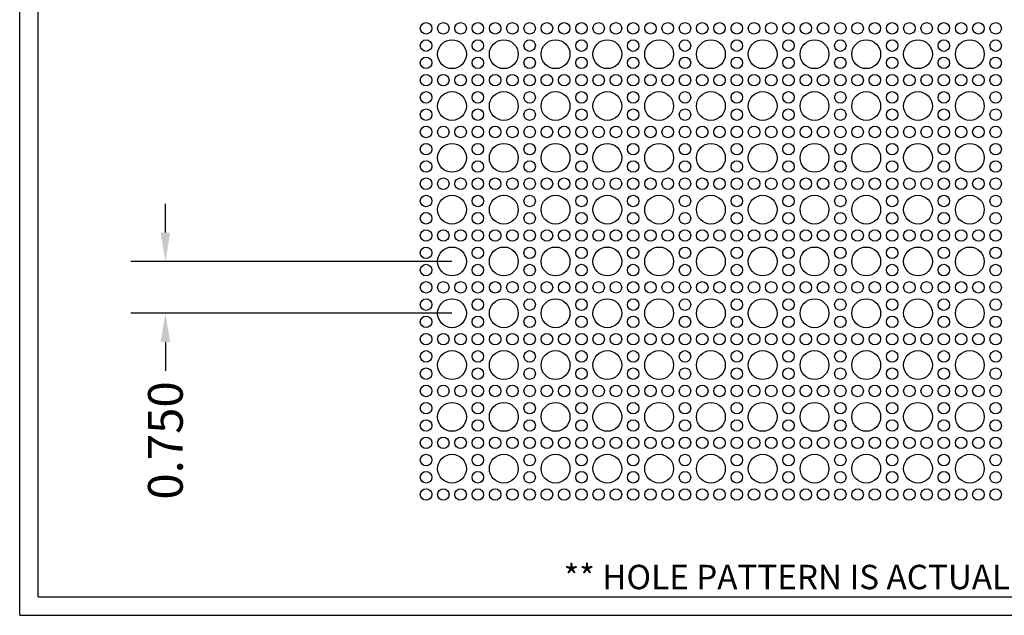
# Model space of a CAD drawing. Units: inches. Extents: x 0 to 10.6, y 0 to 7.9.
# Drawn here: x 0 to 5.3, y 0 to 3.2 of the extents above; entities that cross this region are included whole.
import ezdxf
from ezdxf.enums import TextEntityAlignment as Align

# ---------------------------------------------------------------- set-up
doc = ezdxf.new("R2010")
doc.units = ezdxf.units.IN
doc.header["$MEASUREMENT"] = 0
doc.styles.add('style1', font='ARIAL.TTF')
doc.dimstyles.get("Standard").update_dxf_attribs({"dimtxt": 0.188, "dimasz": 0.156, "dimexe": 0.188, "dimexo": 0, "dimgap": 0.06, "dimtad": 0, "dimdec": 3, "dimzin": 0, "dimdsep": 46, "dimtxsty": 'style1', "dimcen": 0, "dimadec": 0, "dimazin": 0, "dimtfac": 1, "dimtdec": 3, "dimtofl": 0, "dimtmove": 0, "dimatfit": 3, "dimfxl": 0, "dimtolj": 1, "dimtzin": 0, "dimarcsym": 0})

# ---------------------------------------------------------------- blocks, each defined once
blk = doc.blocks.new('*D3')
at = {"color": 0, "lineweight": -2}
for p, q in [((0.7892, 2.0719), (0.7892, 2.2279)), ((2.3417, 1.9159), (0.6012, 1.9159)), ((2.3417, 1.6354), (0.6012, 1.6354)), ((0.7892, 1.4794), (0.7892, 1.3234))]:
    blk.add_line(p, q, dxfattribs=at)
at = {"color": 0}
for points in [[(0.7632, 2.0719), (0.8152, 2.0719), (0.7892, 1.9159)], [(0.7632, 1.4794), (0.8152, 1.4794), (0.7892, 1.6354)]]:
    blk.add_solid(points, dxfattribs=at)
at = {"color": 0, "insert": (0.7892, 0.9466), "char_height": 0.188, "attachment_point": 5, "rotation": 90, "style": 'style1'}
blk.add_mtext('\\A1;0.750', dxfattribs=at)

msp = doc.modelspace()

# ---------------------------------------------------------------- linework, layer by layer
for p, q in [((0, 0), (0, 7.9357)), ((0.1, 0.1), (0.1, 7.8357)), ((0.1, 0.1), (8.8357, 0.1)), ((0, 0), (10.6015, 0))]:
    msp.add_line(p, q)
for centre, radius in [((2.2014, 3.1782), 0.0312), ((2.2949, 3.1782), 0.0312), ((2.3884, 3.1782), 0.0312), ((2.4819, 3.1782), 0.0312), ((2.5754, 3.1782), 0.0312), ((2.6689, 3.1782), 0.0312), ((2.7624, 3.1782), 0.0312), ((2.8559, 3.1782), 0.0312), ((2.9494, 3.1782), 0.0312), ((3.0429, 3.1782), 0.0312), ((3.1364, 3.1782), 0.0312), ((3.2299, 3.1782), 0.0312), ((3.3234, 3.1782), 0.0312), ((3.4169, 3.1782), 0.0312), ((3.5104, 3.1782), 0.0312), ((3.6039, 3.1782), 0.0312), ((3.6974, 3.1782), 0.0312), ((3.7909, 3.1782), 0.0312), ((3.8844, 3.1782), 0.0312), ((3.9779, 3.1782), 0.0312), ((4.0714, 3.1782), 0.0312), ((4.1649, 3.1782), 0.0312), ((4.2584, 3.1782), 0.0312), ((4.3519, 3.1782), 0.0312), ((4.4454, 3.1782), 0.0312), ((4.5389, 3.1782), 0.0312), ((4.6324, 3.1782), 0.0312), ((4.7259, 3.1782), 0.0312), ((4.8194, 3.1782), 0.0312), ((4.9129, 3.1782), 0.0312), ((5.0064, 3.1782), 0.0312), ((5.0999, 3.1782), 0.0312), ((5.1934, 3.1782), 0.0312), ((5.2869, 3.1782), 0.0312), ((2.2014, 3.0847), 0.0312), ((2.3417, 3.0379), 0.0781), ((2.4819, 3.0847), 0.0312), ((2.6222, 3.0379), 0.0781), ((2.7624, 3.0847), 0.0312), ((2.9027, 3.0379), 0.0781), ((3.0429, 3.0847), 0.0312), ((3.1832, 3.0379), 0.0781), ((3.3234, 3.0847), 0.0312), ((3.4637, 3.0379), 0.0781), ((3.6039, 3.0847), 0.0312), ((3.7442, 3.0379), 0.0781), ((3.8844, 3.0847), 0.0312), ((4.0247, 3.0379), 0.0781), ((4.1649, 3.0847), 0.0312), ((4.3052, 3.0379), 0.0781), ((4.4454, 3.0847), 0.0312), ((4.5857, 3.0379), 0.0781), ((4.7259, 3.0847), 0.0312), ((4.8662, 3.0379), 0.0781), ((5.0064, 3.0847), 0.0312), ((5.1467, 3.0379), 0.0781), ((5.2869, 3.0847), 0.0312), ((2.2014, 2.9912), 0.0312), ((2.4819, 2.9912), 0.0312), ((2.7624, 2.9912), 0.0312), ((3.0429, 2.9912), 0.0312), ((3.3234, 2.9912), 0.0312), ((3.6039, 2.9912), 0.0312), ((3.8844, 2.9912), 0.0312), ((4.1649, 2.9912), 0.0312), ((4.4454, 2.9912), 0.0312), ((4.7259, 2.9912), 0.0312), ((5.0064, 2.9912), 0.0312), ((5.2869, 2.9912), 0.0312), ((2.2014, 2.8977), 0.0312), ((2.2949, 2.8977), 0.0312), ((2.3884, 2.8977), 0.0312), ((2.4819, 2.8977), 0.0312), ((2.5754, 2.8977), 0.0312), ((2.6689, 2.8977), 0.0312), ((2.7624, 2.8977), 0.0312), ((2.8559, 2.8977), 0.0312), ((2.9494, 2.8977), 0.0312), ((3.0429, 2.8977), 0.0312), ((3.1364, 2.8977), 0.0312), ((3.2299, 2.8977), 0.0312), ((3.3234, 2.8977), 0.0312), ((3.4169, 2.8977), 0.0312), ((3.5104, 2.8977), 0.0312), ((3.6039, 2.8977), 0.0312), ((3.6974, 2.8977), 0.0312), ((3.7909, 2.8977), 0.0312), ((3.8844, 2.8977), 0.0312), ((3.9779, 2.8977), 0.0312), ((4.0714, 2.8977), 0.0312), ((4.1649, 2.8977), 0.0312), ((4.2584, 2.8977), 0.0312), ((4.3519, 2.8977), 0.0312), ((4.4454, 2.8977), 0.0312), ((4.5389, 2.8977), 0.0312), ((4.6324, 2.8977), 0.0312), ((4.7259, 2.8977), 0.0312), ((4.8194, 2.8977), 0.0312), ((4.9129, 2.8977), 0.0312), ((5.0064, 2.8977), 0.0312), ((5.0999, 2.8977), 0.0312), ((5.1934, 2.8977), 0.0312), ((5.2869, 2.8977), 0.0312), ((2.2014, 2.8042), 0.0312), ((2.3417, 2.7574), 0.0781), ((2.4819, 2.8042), 0.0312), ((2.6222, 2.7574), 0.0781), ((2.7624, 2.8042), 0.0312), ((2.9027, 2.7574), 0.0781), ((3.0429, 2.8042), 0.0312), ((3.1832, 2.7574), 0.0781), ((3.3234, 2.8042), 0.0312), ((3.4637, 2.7574), 0.0781), ((3.6039, 2.8042), 0.0312), ((3.7442, 2.7574), 0.0781), ((3.8844, 2.8042), 0.0312), ((4.0247, 2.7574), 0.0781), ((4.1649, 2.8042), 0.0312), ((4.3052, 2.7574), 0.0781), ((4.4454, 2.8042), 0.0312), ((4.5857, 2.7574), 0.0781), ((4.7259, 2.8042), 0.0312), ((4.8662, 2.7574), 0.0781), ((5.0064, 2.8042), 0.0312), ((5.1467, 2.7574), 0.0781), ((5.2869, 2.8042), 0.0312), ((2.2014, 2.7107), 0.0312), ((2.4819, 2.7107), 0.0312), ((2.7624, 2.7107), 0.0312), ((3.0429, 2.7107), 0.0312), ((3.3234, 2.7107), 0.0312), ((3.6039, 2.7107), 0.0312), ((3.8844, 2.7107), 0.0312), ((4.1649, 2.7107), 0.0312), ((4.4454, 2.7107), 0.0312), ((4.7259, 2.7107), 0.0312), ((5.0064, 2.7107), 0.0312), ((5.2869, 2.7107), 0.0312), ((2.2014, 2.6172), 0.0312), ((2.2949, 2.6172), 0.0312), ((2.3884, 2.6172), 0.0312), ((2.4819, 2.6172), 0.0312), ((2.5754, 2.6172), 0.0312), ((2.6689, 2.6172), 0.0312), ((2.7624, 2.6172), 0.0312), ((2.8559, 2.6172), 0.0312), ((2.9494, 2.6172), 0.0312), ((3.0429, 2.6172), 0.0312), ((3.1364, 2.6172), 0.0312), ((3.2299, 2.6172), 0.0312), ((3.3234, 2.6172), 0.0312), ((3.4169, 2.6172), 0.0312), ((3.5104, 2.6172), 0.0312), ((3.6039, 2.6172), 0.0312), ((3.6974, 2.6172), 0.0312), ((3.7909, 2.6172), 0.0312), ((3.8844, 2.6172), 0.0312), ((3.9779, 2.6172), 0.0312), ((4.0714, 2.6172), 0.0312), ((4.1649, 2.6172), 0.0312), ((4.2584, 2.6172), 0.0312), ((4.3519, 2.6172), 0.0312), ((4.4454, 2.6172), 0.0312), ((4.5389, 2.6172), 0.0312), ((4.6324, 2.6172), 0.0312), ((4.7259, 2.6172), 0.0312), ((4.8194, 2.6172), 0.0312), ((4.9129, 2.6172), 0.0312), ((5.0064, 2.6172), 0.0312), ((5.0999, 2.6172), 0.0312), ((5.1934, 2.6172), 0.0312), ((5.2869, 2.6172), 0.0312), ((2.2014, 2.5237), 0.0312), ((2.3417, 2.4769), 0.0781), ((2.4819, 2.5237), 0.0312), ((2.6222, 2.4769), 0.0781), ((2.7624, 2.5237), 0.0312), ((2.9027, 2.4769), 0.0781), ((3.0429, 2.5237), 0.0312), ((3.1832, 2.4769), 0.0781), ((3.3234, 2.5237), 0.0312), ((3.4637, 2.4769), 0.0781), ((3.6039, 2.5237), 0.0312), ((3.7442, 2.4769), 0.0781), ((3.8844, 2.5237), 0.0312), ((4.0247, 2.4769), 0.0781), ((4.1649, 2.5237), 0.0312), ((4.3052, 2.4769), 0.0781), ((4.4454, 2.5237), 0.0312), ((4.5857, 2.4769), 0.0781), ((4.7259, 2.5237), 0.0312), ((4.8662, 2.4769), 0.0781), ((5.0064, 2.5237), 0.0312), ((5.1467, 2.4769), 0.0781), ((5.2869, 2.5237), 0.0312), ((2.2014, 2.4302), 0.0312), ((2.4819, 2.4302), 0.0312), ((2.7624, 2.4302), 0.0312), ((3.0429, 2.4302), 0.0312), ((3.3234, 2.4302), 0.0312), ((3.6039, 2.4302), 0.0312), ((3.8844, 2.4302), 0.0312), ((4.1649, 2.4302), 0.0312), ((4.4454, 2.4302), 0.0312), ((4.7259, 2.4302), 0.0312), ((5.0064, 2.4302), 0.0312), ((5.2869, 2.4302), 0.0312), ((2.2014, 2.3367), 0.0312), ((2.2949, 2.3367), 0.0312), ((2.3884, 2.3367), 0.0312), ((2.4819, 2.3367), 0.0312), ((2.5754, 2.3367), 0.0312), ((2.6689, 2.3367), 0.0312), ((2.7624, 2.3367), 0.0312), ((2.8559, 2.3367), 0.0312), ((2.9494, 2.3367), 0.0312), ((3.0429, 2.3367), 0.0312), ((3.1364, 2.3367), 0.0312), ((3.2299, 2.3367), 0.0312), ((3.3234, 2.3367), 0.0312), ((3.4169, 2.3367), 0.0312), ((3.5104, 2.3367), 0.0312), ((3.6039, 2.3367), 0.0312), ((3.6974, 2.3367), 0.0312), ((3.7909, 2.3367), 0.0312), ((3.8844, 2.3367), 0.0312), ((3.9779, 2.3367), 0.0312), ((4.0714, 2.3367), 0.0312), ((4.1649, 2.3367), 0.0312), ((4.2584, 2.3367), 0.0312), ((4.3519, 2.3367), 0.0312), ((4.4454, 2.3367), 0.0312), ((4.5389, 2.3367), 0.0312), ((4.6324, 2.3367), 0.0312), ((4.7259, 2.3367), 0.0312), ((4.8194, 2.3367), 0.0312), ((4.9129, 2.3367), 0.0312), ((5.0064, 2.3367), 0.0312), ((5.0999, 2.3367), 0.0312), ((5.1934, 2.3367), 0.0312), ((5.2869, 2.3367), 0.0312), ((2.2014, 2.2432), 0.0312), ((2.3417, 2.1964), 0.0781), ((2.4819, 2.2432), 0.0312), ((2.6222, 2.1964), 0.0781), ((2.7624, 2.2432), 0.0312), ((2.9027, 2.1964), 0.0781), ((3.0429, 2.2432), 0.0312), ((3.1832, 2.1964), 0.0781), ((3.3234, 2.2432), 0.0312), ((3.4637, 2.1964), 0.0781), ((3.6039, 2.2432), 0.0312), ((3.7442, 2.1964), 0.0781), ((3.8844, 2.2432), 0.0312), ((4.0247, 2.1964), 0.0781), ((4.1649, 2.2432), 0.0312), ((4.3052, 2.1964), 0.0781), ((4.4454, 2.2432), 0.0312), ((4.5857, 2.1964), 0.0781), ((4.7259, 2.2432), 0.0312), ((4.8662, 2.1964), 0.0781), ((5.0064, 2.2432), 0.0312), ((5.1467, 2.1964), 0.0781), ((5.2869, 2.2432), 0.0312), ((2.2014, 2.1497), 0.0312), ((2.4819, 2.1497), 0.0312), ((2.7624, 2.1497), 0.0312), ((3.0429, 2.1497), 0.0312), ((3.3234, 2.1497), 0.0312), ((3.6039, 2.1497), 0.0312), ((3.8844, 2.1497), 0.0312), ((4.1649, 2.1497), 0.0312), ((4.4454, 2.1497), 0.0312), ((4.7259, 2.1497), 0.0312), ((5.0064, 2.1497), 0.0312), ((5.2869, 2.1497), 0.0312), ((2.2014, 2.0562), 0.0312), ((2.2949, 2.0562), 0.0312), ((2.3884, 2.0562), 0.0312), ((2.4819, 2.0562), 0.0312), ((2.5754, 2.0562), 0.0312), ((2.6689, 2.0562), 0.0312), ((2.7624, 2.0562), 0.0312), ((2.8559, 2.0562), 0.0312), ((2.9494, 2.0562), 0.0312), ((3.0429, 2.0562), 0.0312), ((3.1364, 2.0562), 0.0312), ((3.2299, 2.0562), 0.0312), ((3.3234, 2.0562), 0.0312), ((3.4169, 2.0562), 0.0312), ((3.5104, 2.0562), 0.0312), ((3.6039, 2.0562), 0.0312), ((3.6974, 2.0562), 0.0312), ((3.7909, 2.0562), 0.0312), ((3.8844, 2.0562), 0.0312), ((3.9779, 2.0562), 0.0312), ((4.0714, 2.0562), 0.0312), ((4.1649, 2.0562), 0.0312), ((4.2584, 2.0562), 0.0312), ((4.3519, 2.0562), 0.0312), ((4.4454, 2.0562), 0.0312), ((4.5389, 2.0562), 0.0312), ((4.6324, 2.0562), 0.0312), ((4.7259, 2.0562), 0.0312), ((4.8194, 2.0562), 0.0312), ((4.9129, 2.0562), 0.0312), ((5.0064, 2.0562), 0.0312), ((5.0999, 2.0562), 0.0312), ((5.1934, 2.0562), 0.0312), ((5.2869, 2.0562), 0.0312), ((2.2014, 1.9627), 0.0312), ((2.3417, 1.9159), 0.0781), ((2.4819, 1.9627), 0.0312), ((2.6222, 1.9159), 0.0781), ((2.7624, 1.9627), 0.0312), ((2.9027, 1.9159), 0.0781), ((3.0429, 1.9627), 0.0312), ((3.1832, 1.9159), 0.0781), ((3.3234, 1.9627), 0.0312), ((3.4637, 1.9159), 0.0781), ((3.6039, 1.9627), 0.0312), ((3.7442, 1.9159), 0.0781), ((3.8844, 1.9627), 0.0312), ((4.0247, 1.9159), 0.0781), ((4.1649, 1.9627), 0.0312), ((4.3052, 1.9159), 0.0781), ((4.4454, 1.9627), 0.0312), ((4.5857, 1.9159), 0.0781), ((4.7259, 1.9627), 0.0312), ((4.8662, 1.9159), 0.0781), ((5.0064, 1.9627), 0.0312), ((5.1467, 1.9159), 0.0781), ((5.2869, 1.9627), 0.0312), ((2.2014, 1.8692), 0.0312), ((2.4819, 1.8692), 0.0312), ((2.7624, 1.8692), 0.0312), ((3.0429, 1.8692), 0.0312), ((3.3234, 1.8692), 0.0312), ((3.6039, 1.8692), 0.0312), ((3.8844, 1.8692), 0.0312), ((4.1649, 1.8692), 0.0312), ((4.4454, 1.8692), 0.0312), ((4.7259, 1.8692), 0.0312), ((5.0064, 1.8692), 0.0312), ((5.2869, 1.8692), 0.0312), ((2.2014, 1.7757), 0.0312), ((2.2949, 1.7757), 0.0312), ((2.3884, 1.7757), 0.0312), ((2.4819, 1.7757), 0.0312), ((2.5754, 1.7757), 0.0312), ((2.6689, 1.7757), 0.0312), ((2.7624, 1.7757), 0.0312), ((2.8559, 1.7757), 0.0312), ((2.9494, 1.7757), 0.0312), ((3.0429, 1.7757), 0.0312), ((3.1364, 1.7757), 0.0312), ((3.2299, 1.7757), 0.0312), ((3.3234, 1.7757), 0.0312), ((3.4169, 1.7757), 0.0312), ((3.5104, 1.7757), 0.0312), ((3.6039, 1.7757), 0.0312), ((3.6974, 1.7757), 0.0312), ((3.7909, 1.7757), 0.0312), ((3.8844, 1.7757), 0.0312), ((3.9779, 1.7757), 0.0312), ((4.0714, 1.7757), 0.0312), ((4.1649, 1.7757), 0.0312), ((4.2584, 1.7757), 0.0312), ((4.3519, 1.7757), 0.0312), ((4.4454, 1.7757), 0.0312), ((4.5389, 1.7757), 0.0312), ((4.6324, 1.7757), 0.0312), ((4.7259, 1.7757), 0.0312), ((4.8194, 1.7757), 0.0312), ((4.9129, 1.7757), 0.0312), ((5.0064, 1.7757), 0.0312), ((5.0999, 1.7757), 0.0312), ((5.1934, 1.7757), 0.0312), ((5.2869, 1.7757), 0.0312), ((2.2014, 1.6822), 0.0312), ((2.3417, 1.6354), 0.0781), ((2.4819, 1.6822), 0.0312), ((2.6222, 1.6354), 0.0781), ((2.7624, 1.6822), 0.0312), ((2.9027, 1.6354), 0.0781), ((3.0429, 1.6822), 0.0312), ((3.1832, 1.6354), 0.0781), ((3.3234, 1.6822), 0.0312), ((3.4637, 1.6354), 0.0781), ((3.6039, 1.6822), 0.0312), ((3.7442, 1.6354), 0.0781), ((3.8844, 1.6822), 0.0312), ((4.0247, 1.6354), 0.0781), ((4.1649, 1.6822), 0.0312), ((4.3052, 1.6354), 0.0781), ((4.4454, 1.6822), 0.0312), ((4.5857, 1.6354), 0.0781), ((4.7259, 1.6822), 0.0312), ((4.8662, 1.6354), 0.0781), ((5.0064, 1.6822), 0.0312), ((5.1467, 1.6354), 0.0781), ((5.2869, 1.6822), 0.0312), ((2.2014, 1.5887), 0.0312), ((2.4819, 1.5887), 0.0312), ((2.7624, 1.5887), 0.0312), ((3.0429, 1.5887), 0.0312), ((3.3234, 1.5887), 0.0312), ((3.6039, 1.5887), 0.0312), ((3.8844, 1.5887), 0.0312), ((4.1649, 1.5887), 0.0312), ((4.4454, 1.5887), 0.0312), ((4.7259, 1.5887), 0.0312), ((5.0064, 1.5887), 0.0312), ((5.2869, 1.5887), 0.0312), ((2.2014, 1.4952), 0.0312), ((2.2949, 1.4952), 0.0312), ((2.3884, 1.4952), 0.0312), ((2.4819, 1.4952), 0.0312), ((2.5754, 1.4952), 0.0312), ((2.6689, 1.4952), 0.0312), ((2.7624, 1.4952), 0.0312), ((2.8559, 1.4952), 0.0312), ((2.9494, 1.4952), 0.0312), ((3.0429, 1.4952), 0.0312), ((3.1364, 1.4952), 0.0312), ((3.2299, 1.4952), 0.0312), ((3.3234, 1.4952), 0.0312), ((3.4169, 1.4952), 0.0312), ((3.5104, 1.4952), 0.0312), ((3.6039, 1.4952), 0.0312), ((3.6974, 1.4952), 0.0312), ((3.7909, 1.4952), 0.0312), ((3.8844, 1.4952), 0.0312), ((3.9779, 1.4952), 0.0312), ((4.0714, 1.4952), 0.0312), ((4.1649, 1.4952), 0.0312), ((4.2584, 1.4952), 0.0312), ((4.3519, 1.4952), 0.0312), ((4.4454, 1.4952), 0.0312), ((4.5389, 1.4952), 0.0312), ((4.6324, 1.4952), 0.0312), ((4.7259, 1.4952), 0.0312), ((4.8194, 1.4952), 0.0312), ((4.9129, 1.4952), 0.0312), ((5.0064, 1.4952), 0.0312), ((5.0999, 1.4952), 0.0312), ((5.1934, 1.4952), 0.0312), ((5.2869, 1.4952), 0.0312), ((2.2014, 1.4017), 0.0312), ((2.3417, 1.3549), 0.0781), ((2.4819, 1.4017), 0.0312), ((2.6222, 1.3549), 0.0781), ((2.7624, 1.4017), 0.0312), ((2.9027, 1.3549), 0.0781), ((3.0429, 1.4017), 0.0312), ((3.1832, 1.3549), 0.0781), ((3.3234, 1.4017), 0.0312), ((3.4637, 1.3549), 0.0781), ((3.6039, 1.4017), 0.0312), ((3.7442, 1.3549), 0.0781), ((3.8844, 1.4017), 0.0312), ((4.0247, 1.3549), 0.0781), ((4.1649, 1.4017), 0.0312), ((4.3052, 1.3549), 0.0781), ((4.4454, 1.4017), 0.0312), ((4.5857, 1.3549), 0.0781), ((4.7259, 1.4017), 0.0312), ((4.8662, 1.3549), 0.0781), ((5.0064, 1.4017), 0.0312), ((5.1467, 1.3549), 0.0781), ((5.2869, 1.4017), 0.0312), ((2.2014, 1.3082), 0.0312), ((2.4819, 1.3082), 0.0312), ((2.7624, 1.3082), 0.0312), ((3.0429, 1.3082), 0.0312), ((3.3234, 1.3082), 0.0312), ((3.6039, 1.3082), 0.0312), ((3.8844, 1.3082), 0.0312), ((4.1649, 1.3082), 0.0312), ((4.4454, 1.3082), 0.0312), ((4.7259, 1.3082), 0.0312), ((5.0064, 1.3082), 0.0312), ((5.2869, 1.3082), 0.0312), ((2.2014, 1.2147), 0.0312), ((2.2949, 1.2147), 0.0312), ((2.3884, 1.2147), 0.0312), ((2.4819, 1.2147), 0.0312), ((2.5754, 1.2147), 0.0312), ((2.6689, 1.2147), 0.0312), ((2.7624, 1.2147), 0.0312), ((2.8559, 1.2147), 0.0312), ((2.9494, 1.2147), 0.0312), ((3.0429, 1.2147), 0.0312), ((3.1364, 1.2147), 0.0312), ((3.2299, 1.2147), 0.0312), ((3.3234, 1.2147), 0.0312), ((3.4169, 1.2147), 0.0312), ((3.5104, 1.2147), 0.0312), ((3.6039, 1.2147), 0.0312), ((3.6974, 1.2147), 0.0312), ((3.7909, 1.2147), 0.0312), ((3.8844, 1.2147), 0.0312), ((3.9779, 1.2147), 0.0312), ((4.0714, 1.2147), 0.0312), ((4.1649, 1.2147), 0.0312), ((4.2584, 1.2147), 0.0312), ((4.3519, 1.2147), 0.0312), ((4.4454, 1.2147), 0.0312), ((4.5389, 1.2147), 0.0312), ((4.6324, 1.2147), 0.0312), ((4.7259, 1.2147), 0.0312), ((4.8194, 1.2147), 0.0312), ((4.9129, 1.2147), 0.0312), ((5.0064, 1.2147), 0.0312), ((5.0999, 1.2147), 0.0312), ((5.1934, 1.2147), 0.0312), ((5.2869, 1.2147), 0.0312), ((2.2014, 1.1212), 0.0312), ((2.3417, 1.0744), 0.0781), ((2.4819, 1.1212), 0.0312), ((2.6222, 1.0744), 0.0781), ((2.7624, 1.1212), 0.0312), ((2.9027, 1.0744), 0.0781), ((3.0429, 1.1212), 0.0312), ((3.1832, 1.0744), 0.0781), ((3.3234, 1.1212), 0.0312), ((3.4637, 1.0744), 0.0781), ((3.6039, 1.1212), 0.0312), ((3.7442, 1.0744), 0.0781), ((3.8844, 1.1212), 0.0312), ((4.0247, 1.0744), 0.0781), ((4.1649, 1.1212), 0.0312), ((4.3052, 1.0744), 0.0781), ((4.4454, 1.1212), 0.0312), ((4.5857, 1.0744), 0.0781), ((4.7259, 1.1212), 0.0312), ((4.8662, 1.0744), 0.0781), ((5.0064, 1.1212), 0.0312), ((5.1467, 1.0744), 0.0781), ((5.2869, 1.1212), 0.0312), ((2.2014, 1.0277), 0.0312), ((2.4819, 1.0277), 0.0312), ((2.7624, 1.0277), 0.0312), ((3.0429, 1.0277), 0.0312), ((3.3234, 1.0277), 0.0312), ((3.6039, 1.0277), 0.0312), ((3.8844, 1.0277), 0.0312), ((4.1649, 1.0277), 0.0312), ((4.4454, 1.0277), 0.0312), ((4.7259, 1.0277), 0.0312), ((5.0064, 1.0277), 0.0312), ((5.2869, 1.0277), 0.0312), ((2.2014, 0.9342), 0.0312), ((2.2949, 0.9342), 0.0312), ((2.3884, 0.9342), 0.0312), ((2.4819, 0.9342), 0.0312), ((2.5754, 0.9342), 0.0312), ((2.6689, 0.9342), 0.0312), ((2.7624, 0.9342), 0.0312), ((2.8559, 0.9342), 0.0312), ((2.9494, 0.9342), 0.0312), ((3.0429, 0.9342), 0.0312), ((3.1364, 0.9342), 0.0312), ((3.2299, 0.9342), 0.0312), ((3.3234, 0.9342), 0.0312), ((3.4169, 0.9342), 0.0312), ((3.5104, 0.9342), 0.0312), ((3.6039, 0.9342), 0.0312), ((3.6974, 0.9342), 0.0312), ((3.7909, 0.9342), 0.0312), ((3.8844, 0.9342), 0.0312), ((3.9779, 0.9342), 0.0312), ((4.0714, 0.9342), 0.0312), ((4.1649, 0.9342), 0.0312), ((4.2584, 0.9342), 0.0312), ((4.3519, 0.9342), 0.0312), ((4.4454, 0.9342), 0.0312), ((4.5389, 0.9342), 0.0312), ((4.6324, 0.9342), 0.0312), ((4.7259, 0.9342), 0.0312), ((4.8194, 0.9342), 0.0312), ((4.9129, 0.9342), 0.0312), ((5.0064, 0.9342), 0.0312), ((5.0999, 0.9342), 0.0312), ((5.1934, 0.9342), 0.0312), ((5.2869, 0.9342), 0.0312), ((2.2014, 0.8407), 0.0312), ((2.3417, 0.7939), 0.0781), ((2.4819, 0.8407), 0.0312), ((2.6222, 0.7939), 0.0781), ((2.7624, 0.8407), 0.0312), ((2.9027, 0.7939), 0.0781), ((3.0429, 0.8407), 0.0312), ((3.1832, 0.7939), 0.0781), ((3.3234, 0.8407), 0.0312), ((3.4637, 0.7939), 0.0781), ((3.6039, 0.8407), 0.0312), ((3.7442, 0.7939), 0.0781), ((3.8844, 0.8407), 0.0312), ((4.0247, 0.7939), 0.0781), ((4.1649, 0.8407), 0.0312), ((4.3052, 0.7939), 0.0781), ((4.4454, 0.8407), 0.0312), ((4.5857, 0.7939), 0.0781), ((4.7259, 0.8407), 0.0312), ((4.8662, 0.7939), 0.0781), ((5.0064, 0.8407), 0.0312), ((5.1467, 0.7939), 0.0781), ((5.2869, 0.8407), 0.0312), ((2.2014, 0.7472), 0.0312), ((2.4819, 0.7472), 0.0312), ((2.7624, 0.7472), 0.0312), ((3.0429, 0.7472), 0.0312), ((3.3234, 0.7472), 0.0312), ((3.6039, 0.7472), 0.0312), ((3.8844, 0.7472), 0.0312), ((4.1649, 0.7472), 0.0312), ((4.4454, 0.7472), 0.0312), ((4.7259, 0.7472), 0.0312), ((5.0064, 0.7472), 0.0312), ((5.2869, 0.7472), 0.0312), ((2.2014, 0.6537), 0.0312), ((2.2949, 0.6537), 0.0312), ((2.3884, 0.6537), 0.0312), ((2.4819, 0.6537), 0.0312), ((2.5754, 0.6537), 0.0312), ((2.6689, 0.6537), 0.0312), ((2.7624, 0.6537), 0.0312), ((2.8559, 0.6537), 0.0312), ((2.9494, 0.6537), 0.0312), ((3.0429, 0.6537), 0.0312), ((3.1364, 0.6537), 0.0312), ((3.2299, 0.6537), 0.0312), ((3.3234, 0.6537), 0.0312), ((3.4169, 0.6537), 0.0312), ((3.5104, 0.6537), 0.0312), ((3.6039, 0.6537), 0.0312), ((3.6974, 0.6537), 0.0312), ((3.7909, 0.6537), 0.0312), ((3.8844, 0.6537), 0.0312), ((3.9779, 0.6537), 0.0312), ((4.0714, 0.6537), 0.0312), ((4.1649, 0.6537), 0.0312), ((4.2584, 0.6537), 0.0312), ((4.3519, 0.6537), 0.0312), ((4.4454, 0.6537), 0.0312), ((4.5389, 0.6537), 0.0312), ((4.6324, 0.6537), 0.0312), ((4.7259, 0.6537), 0.0312), ((4.8194, 0.6537), 0.0312), ((4.9129, 0.6537), 0.0312), ((5.0064, 0.6537), 0.0312), ((5.0999, 0.6537), 0.0312), ((5.1934, 0.6537), 0.0312), ((5.2869, 0.6537), 0.0312)]:
    msp.add_circle(centre, radius)

# ---------------------------------------------------------------- texts
at = {"style": 'style1'}
msp.add_text('** HOLE PATTERN IS ACTUAL SIZE **', height=0.132041, dxfattribs=at).set_placement((4.4679, 0.1), align=Align.BOTTOM_CENTER)

# ---------------------------------------------------------------- dimensions: what is measured, and where the dimension line sits
dim = msp.add_linear_dim(base=(0.7892, 1.6354), p1=(2.3417, 1.9159), p2=(2.3417, 1.6354), angle=90, text='0.750', dimstyle='Standard')
dim.commit()
dim.dimension.update_dxf_attribs({"geometry": '*D3', "text_midpoint": (0.7892, 0.9466)})

doc.saveas('drawing.dxf')
